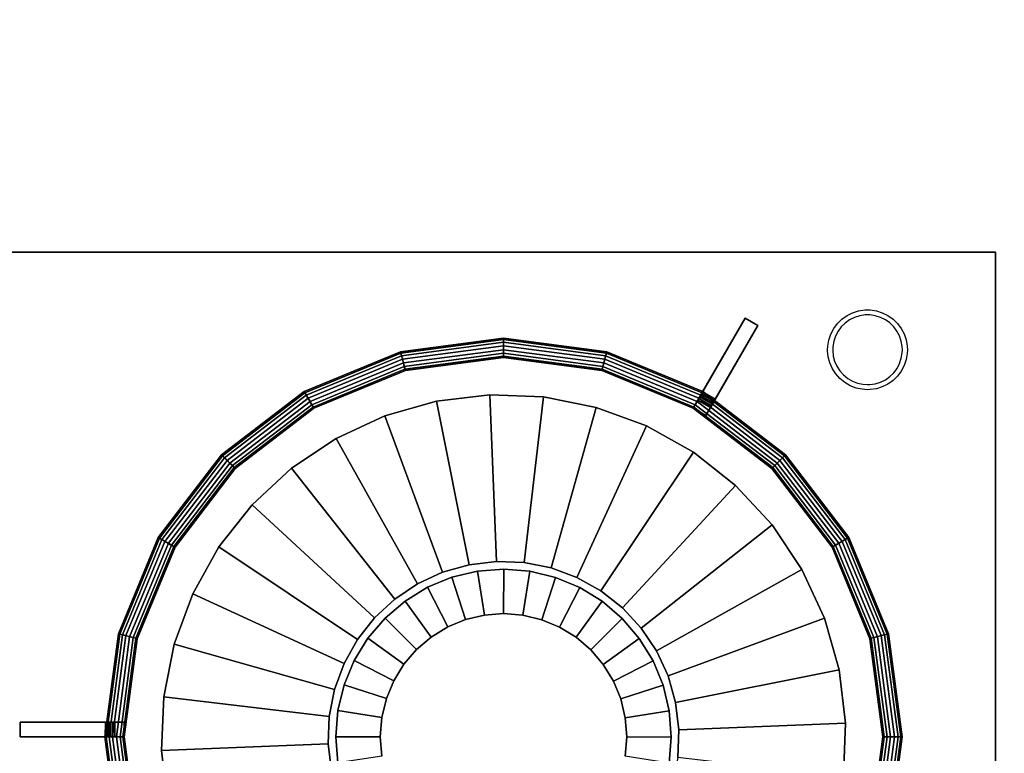
# Model space of a CAD drawing. Units: millimetres. Extents: x -11521563 to -11488935, y 24341388 to 24345552.
# Drawn here: x -11519431 to -11519070, y 24344469 to 24344739 of the extents above; entities that cross this region are included whole.
import ezdxf

# ---------------------------------------------------------------- set-up
doc = ezdxf.new("R2010")
doc.units = ezdxf.units.MM
doc.header["$MEASUREMENT"] = 0
doc.header["$PDMODE"] = 3
doc.header["$PDSIZE"] = -3
doc.layers.add('0-消火栓', color=1, linetype='Continuous')
doc.styles.add('ZB_宋体', font='txt')
doc.dimstyles.new('ZB_厨柜', dxfattribs={"dimtxt": 60, "dimasz": 30, "dimexe": 20, "dimexo": 240, "dimgap": 30, "dimtad": 1, "dimdec": 0, "dimdsep": 46, "dimtxsty": 'ZB_宋体', "dimblk": 'ARCHTICK', "dimcen": 2.5, "dimdle": 40, "dimclrd": 1, "dimclre": 1, "dimclrt": 2, "dimadec": 0, "dimazin": 0, "dimtfac": 1, "dimtdec": 0, "dimtix": 1, "dimtmove": 2, "dimatfit": 3, "dimldrblk": 'DOT', "dimfxl": 50, "dimfxlon": 1, "dimarcsym": 0})

# ---------------------------------------------------------------- blocks, each defined once
blk = doc.blocks.new('_ArchTick')
at = {"color": 0, "linetype": 'ByBlock', "const_width": 0.15}
blk.add_lwpolyline([(-0.5, -0.5), (0.5, 0.5)], dxfattribs=at)
blk = doc.blocks.new('*D21')
at = {"layer": '0-消火栓', "color": 1, "lineweight": -2, "transparency": 16777216}
for p, q in [((-11520844.5, 24345236), (-11520844.5, 24345306)), ((-11518824.5, 24345236), (-11518824.5, 24345306)), ((-11520884.5, 24345286), (-11518784.5, 24345286))]:
    blk.add_line(p, q, dxfattribs=at)
at = {"layer": 'Defpoints', "color": 0, "transparency": 16777216}
for p in [(-11518824.5, 24345286), (-11518824.5, 24344581.5), (-11520844.5, 24344517)]:
    blk.add_point(p, dxfattribs=at)
at = {"layer": '0-消火栓', "color": 1, "lineweight": -2, "transparency": 16777216, "xscale": 30, "yscale": 30, "zscale": 30, "rotation": 180}
blk.add_blockref('_ArchTick', (-11520844.5, 24345286), dxfattribs=at)
at = {"layer": '0-消火栓', "color": 1, "lineweight": -2, "transparency": 16777216, "xscale": 30, "yscale": 30, "zscale": 30}
blk.add_blockref('_ArchTick', (-11518824.5, 24345286), dxfattribs=at)
at = {"layer": '0-消火栓', "color": 2, "transparency": 16777216, "insert": (-11519834.5, 24345346), "char_height": 60, "attachment_point": 5, "style": 'ZB_宋体'}
blk.add_mtext('2020', dxfattribs=at)
blk = doc.blocks.new('A$C52BA5018')
at = {"color": 250}
for points, invisible_edges in [([(0, 400, 5), (0, 350, 100), (0, 0, 100)], 13), ([(0, 0, 100), (0, 0), (0, 395)], 12), ([(0, 395), (0, 0), (750, 0)], 12), ([(750, 395), (0, 395), (750, 0)], 2), ([(71.06, 116.52, 100), (-50, 350, 100), (62.79, 134.42, 100)], 3), ([(62.79, 134.42, 100), (-50, 350, 100), (57.42, 153.4, 100)], 3), ([(57.42, 153.4, 100), (-50, 350, 100), (55.08, 172.99, 100)], 3), ([(55.08, 172.99, 100), (-50, 350, 100), (55.84, 192.7, 100)], 3), ([(121.06, 116.52, 100), (0, 0, 100), (0, 350, 100)], 13), ([(233.22, 292.22, 100), (494.96, 159.65, 100), (250.44, 282.6, 100)], 3), ([(333.22, 292.22, 100), (445.37, 198.98, 100), (443.62, 179.33, 100)], 13), ([(333.22, 292.22, 100), (443.62, 179.33, 100), (444.96, 159.65, 100)], 13), ([(250.44, 282.6, 100), (544.37, 77.1, 100), (265.94, 270.4, 100)], 3), ([(350.44, 282.6, 100), (444.96, 159.65, 100), (449.37, 140.43, 100)], 13), ([(350.44, 282.6, 100), (449.37, 140.43, 100), (456.72, 122.13, 100)], 13), ([(350.44, 282.6, 100), (456.72, 122.13, 100), (466.85, 105.2, 100)], 13), ([(350.44, 282.6, 100), (466.85, 105.2, 100), (479.51, 90.07, 100)], 13), ([(350.44, 282.6, 100), (479.51, 90.07, 100), (494.37, 77.1, 100)], 13), ([(265.94, 270.4, 100), (544.37, 77.1, 100), (279.34, 255.93, 100)], 3), ([(279.34, 255.93, 100), (544.37, 77.1, 100), (290.31, 239.53, 100)], 3), ([(290.31, 239.53, 100), (544.37, 77.1, 100), (298.58, 221.63, 100)], 3), ([(298.58, 221.63, 100), (561.08, 66.62, 100), (303.95, 202.65, 100)], 3), ([(303.95, 202.65, 100), (245.1, 180.61, 75), (243.9, 190.65, 75)], 1), ([(303.95, 202.65, 100), (306.29, 183.06, 100), (245.1, 180.61, 75)], 12), ([(303.95, 202.65, 100), (561.08, 66.62, 100), (306.29, 183.06, 100)], 3), ([(118.63, 195.47, 75), (116.27, 175.44, 75), (116.66, 185.55, 75)], 1), ([(55.08, 172.99, 100), (55.84, 192.7, 100), (116.27, 175.44, 75)], 2), ([(116.27, 175.44, 75), (55.84, 192.7, 100), (116.66, 185.55, 75)], 1), ([(242.75, 160.58, 75), (243.9, 190.65, 75), (245.1, 180.61, 75)], 13), ([(306.29, 183.06, 100), (305.53, 163.35, 100), (245.1, 180.61, 75)], 2), ([(561.08, 66.62, 100), (305.53, 163.35, 100), (306.29, 183.06, 100)], 13), ([(242.75, 160.58, 75), (245.1, 180.61, 75), (244.71, 170.5, 75)], 1), ([(245.1, 180.61, 75), (305.53, 163.35, 100), (244.71, 170.5, 75)], 1), ([(358.28, 178.02, 115), (320.06, 178.02, 115), (320.06, 178.02, 110)], 12), ([(358.28, 178.02, 115), (320.06, 178.02, 110), (323.49, 178.02, 109.76)], 13), ([(358.28, 178.02, 115), (323.49, 178.02, 109.76), (324.22, 178.02, 109.46)], 13), ([(358.28, 178.02, 115), (324.22, 178.02, 109.46), (324.89, 178.02, 109.05)], 13), ([(358.28, 178.02, 115), (324.89, 178.02, 109.05), (325.49, 178.02, 108.54)], 13), ([(358.28, 178.02, 115), (325.49, 178.02, 108.54), (326, 178.02, 107.94)], 13), ([(358.28, 178.02, 115), (326, 178.02, 107.94), (326.41, 178.02, 107.27)], 13), ([(358.28, 178.02, 115), (326.41, 178.02, 107.27), (326.71, 178.02, 106.55)], 13), ([(358.28, 178.02, 115), (326.71, 178.02, 106.55), (326.89, 178.02, 105.78)], 13), ([(358.28, 178.02, 115), (326.89, 178.02, 105.78), (326.96, 178.02, 105)], 13), ([(326.96, 178.02, 105), (326.96, 178.02, 100), (358.28, 178.02, 100)], 12), ([(326.96, 178.02, 105), (358.28, 178.02, 100), (358.28, 178.02, 115)], 13), ([(57.42, 153.4, 100), (55.08, 172.99, 100), (116.27, 175.44, 75)], 12), ([(57.42, 153.4, 100), (116.27, 175.44, 75), (117.47, 165.4, 75)], 1), ([(116.27, 175.44, 75), (120.22, 155.66, 75), (117.47, 165.4, 75)], 1), ([(305.53, 163.35, 100), (242.75, 160.58, 75), (244.71, 170.5, 75)], 1), ([(358.28, 172.63, 115), (320.06, 172.63, 115), (320.06, 172.63, 110)], 12), ([(358.28, 172.63, 115), (320.06, 172.63, 110), (323.49, 172.63, 109.76)], 13), ([(358.28, 172.63, 115), (323.49, 172.63, 109.76), (324.22, 172.63, 109.46)], 13), ([(358.28, 172.63, 115), (324.22, 172.63, 109.46), (324.89, 172.63, 109.05)], 13), ([(358.28, 172.63, 115), (324.89, 172.63, 109.05), (325.49, 172.63, 108.54)], 13), ([(358.28, 172.63, 115), (325.49, 172.63, 108.54), (326, 172.63, 107.94)], 13), ([(358.28, 172.63, 115), (326, 172.63, 107.94), (326.41, 172.63, 107.27)], 13), ([(358.28, 172.63, 115), (326.41, 172.63, 107.27), (326.71, 172.63, 106.55)], 13), ([(358.28, 172.63, 115), (326.71, 172.63, 106.55), (326.89, 172.63, 105.78)], 13), ([(358.28, 172.63, 115), (326.89, 172.63, 105.78), (326.96, 172.63, 105)], 13), ([(326.96, 172.63, 105), (326.96, 172.63, 100), (358.28, 172.63, 100)], 12), ([(326.96, 172.63, 105), (358.28, 172.63, 100), (358.28, 172.63, 115)], 13), ([(120.22, 155.66, 75), (57.42, 153.4, 100), (117.47, 165.4, 75)], 1), ([(242.75, 160.58, 75), (305.53, 163.35, 100), (301.7, 144, 100)], 1), ([(579.23, 58.88, 100), (301.7, 144, 100), (305.53, 163.35, 100)], 13), ([(234.32, 142.25, 75), (242.75, 160.58, 75), (239.25, 151.08, 75)], 1), ([(242.75, 160.58, 75), (294.88, 125.49, 100), (239.25, 151.08, 75)], 1), ([(294.88, 125.49, 100), (242.75, 160.58, 75), (301.7, 144, 100)], 1), ([(57.42, 153.4, 100), (120.22, 155.66, 75), (62.79, 134.42, 100)], 1), ([(120.22, 155.66, 75), (71.06, 116.52, 100), (62.79, 134.42, 100)], 1), ([(71.06, 116.52, 100), (120.22, 155.66, 75), (124.46, 146.48, 75)], 1), ([(120.22, 155.66, 75), (130.09, 138.07, 75), (124.46, 146.48, 75)], 1), ([(294.88, 125.49, 100), (234.32, 142.25, 75), (239.25, 151.08, 75)], 1), ([(130.09, 138.07, 75), (71.06, 116.52, 100), (124.46, 146.48, 75)], 1), ([(220.64, 127.43, 75), (234.32, 142.25, 75), (228.06, 134.3, 75)], 1), ([(234.32, 142.25, 75), (273.06, 92.77, 100), (228.06, 134.3, 75)], 1), ([(294.88, 125.49, 100), (285.26, 108.27, 100), (234.32, 142.25, 75)], 12), ([(285.26, 108.27, 100), (273.06, 92.77, 100), (234.32, 142.25, 75)], 2), ([(579.23, 58.88, 100), (294.88, 125.49, 100), (301.7, 144, 100)], 13), ([(82.03, 100.12, 100), (71.06, 116.52, 100), (130.09, 138.07, 75)], 2), ([(95.43, 85.65, 100), (82.03, 100.12, 100), (130.09, 138.07, 75)], 12), ([(95.43, 85.65, 100), (130.09, 138.07, 75), (136.96, 130.65, 75)], 1), ([(130.09, 138.07, 75), (144.91, 124.39, 75), (136.96, 130.65, 75)], 1), ([(273.06, 92.77, 100), (220.64, 127.43, 75), (228.06, 134.3, 75)], 1), ([(144.91, 124.39, 75), (95.43, 85.65, 100), (136.96, 130.65, 75)], 1), ([(203.05, 117.56, 75), (220.64, 127.43, 75), (212.23, 121.8, 75)], 1), ([(220.64, 127.43, 75), (242.19, 68.4, 100), (212.23, 121.8, 75)], 1), ([(220.64, 127.43, 75), (273.06, 92.77, 100), (258.59, 79.37, 100)], 1), ([(242.19, 68.4, 100), (220.64, 127.43, 75), (258.59, 79.37, 100)], 1), ([(95.43, 85.65, 100), (144.91, 124.39, 75), (110.93, 73.45, 100)], 1), ([(144.91, 124.39, 75), (128.15, 63.83, 100), (110.93, 73.45, 100)], 1), ([(128.15, 63.83, 100), (144.91, 124.39, 75), (153.74, 119.46, 75)], 1), ([(144.91, 124.39, 75), (163.24, 115.96, 75), (153.74, 119.46, 75)], 1), ([(598.36, 54.08, 100), (285.26, 108.27, 100), (294.88, 125.49, 100)], 13), ([(163.24, 115.96, 75), (128.15, 63.83, 100), (153.74, 119.46, 75)], 1), ([(242.19, 68.4, 100), (203.05, 117.56, 75), (212.23, 121.8, 75)], 1), ([(82.03, 100.12, 100), (-50, 0, 100), (71.06, 116.52, 100)], 3), ([(146.66, 57.01, 100), (128.15, 63.83, 100), (163.24, 115.96, 75)], 2), ([(166.01, 53.18, 100), (146.66, 57.01, 100), (163.24, 115.96, 75)], 12), ([(163.24, 115.96, 75), (183.27, 113.61, 75), (173.16, 114, 75)], 1), ([(166.01, 53.18, 100), (163.24, 115.96, 75), (173.16, 114, 75)], 1), ([(183.27, 113.61, 75), (203.05, 117.56, 75), (193.31, 114.81, 75)], 1), ([(203.05, 117.56, 75), (205.31, 54.76, 100), (193.31, 114.81, 75)], 1), ([(242.19, 68.4, 100), (224.29, 60.13, 100), (203.05, 117.56, 75)], 12), ([(224.29, 60.13, 100), (205.31, 54.76, 100), (203.05, 117.56, 75)], 2), ([(183.27, 113.61, 75), (166.01, 53.18, 100), (173.16, 114, 75)], 1), ([(166.01, 53.18, 100), (183.27, 113.61, 75), (185.72, 52.42, 100)], 1), ([(205.31, 54.76, 100), (183.27, 113.61, 75), (193.31, 114.81, 75)], 1), ([(183.27, 113.61, 75), (205.31, 54.76, 100), (185.72, 52.42, 100)], 1), ([(598.36, 54.08, 100), (273.06, 92.77, 100), (285.26, 108.27, 100)], 13), ([(95.43, 85.65, 100), (-50, 0, 100), (82.03, 100.12, 100)], 3), ([(598.36, 54.08, 100), (258.59, 79.37, 100), (273.06, 92.77, 100)], 13), ([(110.93, 73.45, 100), (-50, 0, 100), (95.43, 85.65, 100)], 3), ([(618.01, 52.33, 100), (242.19, 68.4, 100), (258.59, 79.37, 100)], 13), ([(128.15, 63.83, 100), (-50, 0, 100), (110.93, 73.45, 100)], 3), ([(618.01, 52.33, 100), (224.29, 60.13, 100), (242.19, 68.4, 100)], 13), ([(146.66, 57.01, 100), (-50, 0, 100), (128.15, 63.83, 100)], 3), ([(87.22, 26.93, 115), (106.33, 60.03, 115), (106.33, 60.03, 110)], 12), ([(87.22, 26.93, 115), (106.33, 60.03, 110), (104.61, 57.05, 109.76)], 13), ([(618.01, 52.33, 100), (205.31, 54.76, 100), (224.29, 60.13, 100)], 13), ([(166.01, 53.18, 100), (-50, 0, 100), (146.66, 57.01, 100)], 3), ([(87.22, 26.93, 115), (104.61, 57.05, 109.76), (104.24, 56.42, 109.46)], 13), ([(87.22, 26.93, 115), (104.24, 56.42, 109.46), (103.91, 55.84, 109.05)], 13), ([(87.22, 26.93, 115), (103.91, 55.84, 109.05), (103.61, 55.32, 108.54)], 13), ([(87.22, 26.93, 115), (103.61, 55.32, 108.54), (103.35, 54.88, 107.94)], 13), ([(87.22, 26.93, 115), (103.35, 54.88, 107.94), (103.15, 54.52, 107.27)], 13), ([(87.22, 26.93, 115), (103.15, 54.52, 107.27), (103, 54.26, 106.55)], 13), ([(87.22, 26.93, 115), (103, 54.26, 106.55), (102.91, 54.1, 105.78)], 13), ([(91.89, 24.23, 115), (111, 57.33, 115), (111, 57.33, 110)], 12), ([(91.89, 24.23, 115), (111, 57.33, 110), (109.29, 54.35, 109.76)], 13), ([(91.89, 24.23, 115), (109.29, 54.35, 109.76), (108.92, 53.72, 109.46)], 13), ([(618.01, 52.33, 100), (185.72, 52.42, 100), (205.31, 54.76, 100)], 13), ([(185.72, 52.42, 100), (-50, 0, 100), (166.01, 53.18, 100)], 3), ([(537.68, 53.67, 100), (750, 0, 100), (0, 0, 100)], 13), ([(587.68, 53.67, 100), (50, 0, 100), (568.01, 52.33, 100)], 3), ([(87.22, 26.93, 115), (102.91, 54.1, 105.78), (102.88, 54.05, 105)], 13), ([(102.88, 54.05, 105), (102.88, 54.05, 100), (87.22, 26.93, 100)], 12), ([(102.88, 54.05, 105), (87.22, 26.93, 100), (87.22, 26.93, 115)], 13), ([(91.89, 24.23, 115), (108.92, 53.72, 109.46), (108.58, 53.14, 109.05)], 13), ([(91.89, 24.23, 115), (108.58, 53.14, 109.05), (108.28, 52.62, 108.54)], 13), ([(91.89, 24.23, 115), (108.28, 52.62, 108.54), (108.03, 52.18, 107.94)], 13), ([(91.89, 24.23, 115), (108.03, 52.18, 107.94), (107.82, 51.82, 107.27)], 13), ([(91.89, 24.23, 115), (107.82, 51.82, 107.27), (107.67, 51.56, 106.55)], 13), ([(91.89, 24.23, 115), (107.67, 51.56, 106.55), (107.58, 51.4, 105.78)], 13), ([(91.89, 24.23, 115), (107.58, 51.4, 105.78), (107.55, 51.35, 105)], 13), ([(107.55, 51.35, 105), (107.55, 51.35, 100), (91.89, 24.23, 100)], 12), ([(107.55, 51.35, 105), (91.89, 24.23, 100), (91.89, 24.23, 115)], 13), ([(39.46, 48.44), (35.94, 45.5), (37.59, 47.11)], 1), ([(43.73, 50.14), (39.46, 48.44), (41.53, 49.46)], 1), ([(44.13, 48.33, -15), (42.22, 47.73, -15), (40.41, 46.84, -15)], 12), ([(46.96, 50.5), (43.73, 50.14), (46, 50.47)], 1), ([(46.96, 48.64, -15), (46.12, 48.62, -15), (44.13, 48.33, -15)], 12), ([(51.16, 49.89), (46.96, 50.5), (48.91, 50.37)], 1), ([(50.63, 48.11, -15), (48.66, 48.53, -15), (46.96, 48.64, -15)], 12), ([(54.24, 46.37, -15), (52.5, 47.38, -15), (50.63, 48.11, -15)], 12), ([(55.29, 47.9), (51.16, 49.89), (53.31, 49.06)], 1), ([(58.61, 44.74), (55.29, 47.9), (57.08, 46.45)], 1), ([(35.94, 45.5), (33.49, 41.63), (34.56, 43.66)], 1), ([(37.33, 44.28, -15), (36.13, 42.67, -15), (35.2, 40.89, -15)], 12), ([(40.41, 46.84, -15), (38.77, 45.68, -15), (37.33, 44.28, -15)], 12), ([(57.14, 43.61, -15), (55.8, 45.11, -15), (54.24, 46.37, -15)], 12), ([(59.04, 40.08, -15), (58.23, 41.92, -15), (57.14, 43.61, -15)], 12), ([(60.79, 40.7), (58.61, 44.74), (59.86, 42.8)], 1), ([(33.49, 41.63), (32.36, 37.18), (32.75, 39.45)], 1), ([(35.2, 40.89, -15), (34.55, 38.99, -15), (34.21, 37.01, -15)], 12), ([(59.76, 36.14, -15), (59.56, 38.14, -15), (59.04, 40.08, -15)], 12), ([(61.62, 36.19), (60.79, 40.7), (61.38, 38.48)], 1), ([(32.36, 37.18), (32.36, 34.49), (32.3, 35.84)], 1), ([(34.21, 37.01, -15), (34.16, 35.84, -15), (34.21, 34.66, -15)], 12), ([(61.56, 34.54), (61.62, 36.19), (61.62, 35.84)], 1), ([(32.36, 34.49), (33.49, 30.05), (32.75, 32.23)], 1), ([(34.21, 34.66, -15), (34.55, 32.68, -15), (35.2, 30.78, -15)], 12), ([(58.74, 30.82, -15), (59.38, 32.73, -15), (59.72, 34.71, -15)], 12), ([(59.72, 34.71, -15), (59.77, 35.84, -15), (59.76, 36.14, -15)], 12), ([(60.45, 30.09), (61.56, 34.54), (61.18, 32.27)], 1), ([(33.49, 30.05), (35.94, 26.17), (34.57, 28.01)], 1), ([(35.2, 30.78, -15), (36.14, 29, -15), (37.34, 27.39, -15)], 12), ([(56.61, 27.43, -15), (57.81, 29.04, -15), (58.74, 30.82, -15)], 12), ([(58.01, 26.21), (60.45, 30.09), (59.38, 28.05)], 1), ([(35.94, 26.17), (39.47, 23.24), (37.59, 24.56)], 1), ([(37.34, 27.39, -15), (38.78, 25.99, -15), (40.42, 24.83, -15)], 12), ([(53.54, 24.86, -15), (55.18, 26.02, -15), (56.61, 27.43, -15)], 12), ([(54.5, 23.26), (58.01, 26.21), (56.37, 24.6)], 1), ([(39.47, 23.24), (43.73, 21.54), (41.53, 22.22)], 1), ([(40.42, 24.83, -15), (42.22, 23.94, -15), (44.14, 23.35, -15)], 12), ([(44.14, 23.35, -15), (46.13, 23.06, -15), (46.96, 23.04, -15)], 12), ([(46.96, 23.04, -15), (47.84, 23.07, -15), (49.83, 23.36, -15)], 12), ([(49.83, 23.36, -15), (51.74, 23.96, -15), (53.54, 24.86, -15)], 12), ([(50.24, 21.55), (54.5, 23.26), (52.44, 22.24)], 1), ([(43.73, 21.54), (46.96, 21.18), (46.01, 21.21)], 1), ([(46.96, 21.18), (50.24, 21.55), (47.96, 21.21)], 1)]:
    blk.add_3dface(points, dxfattribs=dict(at, invisible_edges=invisible_edges))
for points in [[(39.25, 215.92, 105), (39.22, 215.93, 106.41), (34.23, 178.02, 106.41), (34.26, 178.02, 105)], [(39.22, 215.93, 106.41), (39.73, 215.79, 107.72), (34.76, 178.02, 107.72), (34.23, 178.02, 106.41)], [(46.06, 214.1, 100), (39.25, 215.92, 100), (34.26, 178.02, 100), (41.32, 178.02, 100)], [(39.25, 215.92, 100), (39.25, 215.92, 105), (34.26, 178.02, 105), (34.26, 178.02, 100)], [(39.73, 215.79, 107.72), (40.7, 215.53, 108.73), (35.76, 178.02, 108.73), (34.76, 178.02, 107.72)], [(40.7, 215.53, 108.73), (41.97, 215.19, 109.28), (37.07, 178.02, 109.28), (35.76, 178.02, 108.73)], [(41.97, 215.19, 109.28), (43.34, 214.83, 109.28), (38.5, 178.02, 109.28), (37.07, 178.02, 109.28)], [(43.34, 214.83, 109.28), (44.61, 214.49, 108.73), (39.81, 178.02, 108.73), (38.5, 178.02, 109.28)], [(44.61, 214.49, 108.73), (45.58, 214.23, 107.72), (40.81, 178.02, 107.72), (39.81, 178.02, 108.73)], [(45.58, 214.23, 107.72), (46.09, 214.09, 106.41), (41.34, 178.02, 106.41), (40.81, 178.02, 107.72)], [(46.09, 214.09, 106.41), (46.06, 214.1, 105), (41.32, 178.02, 105), (41.34, 178.02, 106.41)], [(46.06, 214.1, 105), (46.06, 214.1, 100), (41.32, 178.02, 100), (41.32, 178.02, 105)], [(320.56, 178.02, 107.72), (320.03, 178.02, 106.41), (315.28, 214.09, 106.41), (315.79, 214.23, 107.72)], [(320.03, 178.02, 106.41), (320.06, 178.02, 105), (315.31, 214.1, 105), (315.28, 214.09, 106.41)], [(320.06, 178.02, 100), (327.12, 178.02, 100), (322.13, 215.92, 100), (315.31, 214.1, 100)], [(320.06, 178.02, 105), (320.06, 178.02, 100), (315.31, 214.1, 100), (315.31, 214.1, 105)], [(321.56, 178.02, 108.73), (320.56, 178.02, 107.72), (315.79, 214.23, 107.72), (316.76, 214.49, 108.73)], [(322.87, 178.02, 109.28), (321.56, 178.02, 108.73), (316.76, 214.49, 108.73), (318.03, 214.83, 109.28)], [(324.3, 178.02, 109.28), (322.87, 178.02, 109.28), (318.03, 214.83, 109.28), (319.4, 215.19, 109.28)], [(325.61, 178.02, 108.73), (324.3, 178.02, 109.28), (319.4, 215.19, 109.28), (320.67, 215.53, 108.73)], [(326.61, 178.02, 107.72), (325.61, 178.02, 108.73), (320.67, 215.53, 108.73), (321.64, 215.79, 107.72)], [(327.14, 178.02, 106.41), (326.61, 178.02, 107.72), (321.64, 215.79, 107.72), (322.15, 215.93, 106.41)], [(327.12, 178.02, 105), (327.14, 178.02, 106.41), (322.15, 215.93, 106.41), (322.13, 215.92, 105)], [(327.12, 178.02, 100), (327.12, 178.02, 105), (322.13, 215.92, 105), (322.13, 215.92, 100)], [(34.26, 178.02, 105), (34.23, 178.02, 106.41), (39.22, 140.12, 106.41), (39.25, 140.13, 105)], [(34.23, 178.02, 106.41), (34.76, 178.02, 107.72), (39.73, 140.26, 107.72), (39.22, 140.12, 106.41)], [(41.32, 178.02, 100), (34.26, 178.02, 100), (39.25, 140.13, 100), (46.06, 141.95, 100)], [(34.26, 178.02, 100), (34.26, 178.02, 105), (39.25, 140.13, 105), (39.25, 140.13, 100)], [(34.76, 178.02, 107.72), (35.76, 178.02, 108.73), (40.7, 140.51, 108.73), (39.73, 140.26, 107.72)], [(35.76, 178.02, 108.73), (37.07, 178.02, 109.28), (41.97, 140.85, 109.28), (40.7, 140.51, 108.73)], [(37.07, 178.02, 109.28), (38.5, 178.02, 109.28), (43.34, 141.22, 109.28), (41.97, 140.85, 109.28)], [(38.5, 178.02, 109.28), (39.81, 178.02, 108.73), (44.61, 141.56, 108.73), (43.34, 141.22, 109.28)], [(39.81, 178.02, 108.73), (40.81, 178.02, 107.72), (45.58, 141.82, 107.72), (44.61, 141.56, 108.73)], [(40.81, 178.02, 107.72), (41.34, 178.02, 106.41), (46.09, 141.96, 106.41), (45.58, 141.82, 107.72)], [(41.34, 178.02, 106.41), (41.32, 178.02, 105), (46.06, 141.95, 105), (46.09, 141.96, 106.41)], [(41.32, 178.02, 105), (41.32, 178.02, 100), (46.06, 141.95, 100), (46.06, 141.95, 105)], [(315.79, 141.82, 107.72), (315.28, 141.96, 106.41), (320.03, 178.02, 106.41), (320.56, 178.02, 107.72)], [(315.28, 141.96, 106.41), (315.31, 141.95, 105), (320.06, 178.02, 105), (320.03, 178.02, 106.41)], [(315.31, 141.95, 100), (322.13, 140.13, 100), (327.12, 178.02, 100), (320.06, 178.02, 100)], [(315.31, 141.95, 105), (315.31, 141.95, 100), (320.06, 178.02, 100), (320.06, 178.02, 105)], [(316.76, 141.56, 108.73), (315.79, 141.82, 107.72), (320.56, 178.02, 107.72), (321.56, 178.02, 108.73)], [(318.03, 141.22, 109.28), (316.76, 141.56, 108.73), (321.56, 178.02, 108.73), (322.87, 178.02, 109.28)], [(319.4, 140.85, 109.28), (318.03, 141.22, 109.28), (322.87, 178.02, 109.28), (324.3, 178.02, 109.28)], [(320.67, 140.51, 108.73), (319.4, 140.85, 109.28), (324.3, 178.02, 109.28), (325.61, 178.02, 108.73)], [(320.06, 172.63, 115), (320.06, 178.02, 115), (320.06, 178.02, 110), (320.06, 172.63, 110)], [(320.06, 178.02, 115), (320.06, 178.02, 110), (320.06, 172.63, 110), (320.06, 172.63, 115)], [(320.06, 172.63, 110), (320.06, 178.02, 110), (323.49, 178.02, 109.76), (323.49, 172.63, 109.76)], [(358.28, 172.63, 115), (358.28, 178.02, 115), (320.06, 178.02, 115), (320.06, 172.63, 115)], [(320.06, 178.02, 115), (320.06, 172.63, 115), (358.28, 172.63, 115), (358.28, 178.02, 115)], [(321.64, 140.26, 107.72), (320.67, 140.51, 108.73), (325.61, 178.02, 108.73), (326.61, 178.02, 107.72)], [(322.15, 140.12, 106.41), (321.64, 140.26, 107.72), (326.61, 178.02, 107.72), (327.14, 178.02, 106.41)], [(322.13, 140.13, 100), (322.13, 140.13, 105), (327.12, 178.02, 105), (327.12, 178.02, 100)], [(322.13, 140.13, 105), (322.15, 140.12, 106.41), (327.14, 178.02, 106.41), (327.12, 178.02, 105)], [(323.49, 172.63, 109.76), (323.49, 178.02, 109.76), (324.22, 178.02, 109.46), (324.22, 172.63, 109.46)], [(324.22, 172.63, 109.46), (324.22, 178.02, 109.46), (324.89, 178.02, 109.05), (324.89, 172.63, 109.05)], [(324.89, 172.63, 109.05), (324.89, 178.02, 109.05), (325.49, 178.02, 108.54), (325.49, 172.63, 108.54)], [(325.49, 172.63, 108.54), (325.49, 178.02, 108.54), (326, 178.02, 107.94), (326, 172.63, 107.94)], [(326, 172.63, 107.94), (326, 178.02, 107.94), (326.41, 178.02, 107.27), (326.41, 172.63, 107.27)], [(326.41, 172.63, 107.27), (326.41, 178.02, 107.27), (326.71, 178.02, 106.55), (326.71, 172.63, 106.55)], [(326.71, 172.63, 106.55), (326.71, 178.02, 106.55), (326.89, 178.02, 105.78), (326.89, 172.63, 105.78)], [(326.89, 172.63, 105.78), (326.89, 178.02, 105.78), (326.96, 178.02, 105), (326.96, 172.63, 105)], [(326.96, 172.63, 105), (326.96, 178.02, 105), (326.96, 178.02, 100), (326.96, 172.63, 100)], [(326.96, 172.63, 100), (326.96, 178.02, 100), (358.28, 178.02, 100), (358.28, 172.63, 100)], [(358.28, 172.63, 100), (358.28, 178.02, 100), (327.06, 178.02, 100), (326.96, 172.63, 100)], [(358.28, 172.63, 100), (358.28, 178.02, 100), (358.28, 178.02, 115), (358.28, 172.63, 115)], [(358.28, 172.63, 100), (358.28, 172.63, 115), (358.28, 178.02, 115), (358.28, 178.02, 100)], [(46.06, 141.95, 100), (39.25, 140.13, 100), (53.87, 104.81, 100), (59.99, 108.34, 100)], [(41.97, 140.85, 109.28), (43.34, 141.22, 109.28), (57.55, 106.93, 109.28), (56.31, 106.22, 109.28)], [(43.34, 141.22, 109.28), (44.61, 141.56, 108.73), (58.69, 107.59, 108.73), (57.55, 106.93, 109.28)], [(44.61, 141.56, 108.73), (45.58, 141.82, 107.72), (59.55, 108.09, 107.72), (58.69, 107.59, 108.73)], [(45.58, 141.82, 107.72), (46.09, 141.96, 106.41), (60.01, 108.35, 106.41), (59.55, 108.09, 107.72)], [(46.09, 141.96, 106.41), (46.06, 141.95, 105), (59.99, 108.34, 105), (60.01, 108.35, 106.41)], [(46.06, 141.95, 105), (46.06, 141.95, 100), (59.99, 108.34, 100), (59.99, 108.34, 105)], [(301.82, 108.09, 107.72), (301.36, 108.35, 106.41), (315.28, 141.96, 106.41), (315.79, 141.82, 107.72)], [(301.36, 108.35, 106.41), (301.38, 108.34, 105), (315.31, 141.95, 105), (315.28, 141.96, 106.41)], [(301.38, 108.34, 100), (307.5, 104.81, 100), (322.13, 140.13, 100), (315.31, 141.95, 100)], [(301.38, 108.34, 105), (301.38, 108.34, 100), (315.31, 141.95, 100), (315.31, 141.95, 105)], [(302.69, 107.59, 108.73), (301.82, 108.09, 107.72), (315.79, 141.82, 107.72), (316.76, 141.56, 108.73)], [(303.82, 106.93, 109.28), (302.69, 107.59, 108.73), (316.76, 141.56, 108.73), (318.03, 141.22, 109.28)], [(305.06, 106.22, 109.28), (303.82, 106.93, 109.28), (318.03, 141.22, 109.28), (319.4, 140.85, 109.28)], [(39.22, 140.12, 106.41), (39.73, 140.26, 107.72), (54.31, 105.06, 107.72), (53.85, 104.8, 106.41)], [(39.25, 140.13, 105), (39.22, 140.12, 106.41), (53.85, 104.8, 106.41), (53.87, 104.81, 105)], [(39.25, 140.13, 100), (39.25, 140.13, 105), (53.87, 104.81, 105), (53.87, 104.81, 100)], [(39.73, 140.26, 107.72), (40.7, 140.51, 108.73), (55.18, 105.56, 108.73), (54.31, 105.06, 107.72)], [(40.7, 140.51, 108.73), (41.97, 140.85, 109.28), (56.31, 106.22, 109.28), (55.18, 105.56, 108.73)], [(306.2, 105.56, 108.73), (305.06, 106.22, 109.28), (319.4, 140.85, 109.28), (320.67, 140.51, 108.73)], [(307.06, 105.06, 107.72), (306.2, 105.56, 108.73), (320.67, 140.51, 108.73), (321.64, 140.26, 107.72)], [(307.52, 104.8, 106.41), (307.06, 105.06, 107.72), (321.64, 140.26, 107.72), (322.15, 140.12, 106.41)], [(307.5, 104.81, 100), (307.5, 104.81, 105), (322.13, 140.13, 105), (322.13, 140.13, 100)], [(307.5, 104.81, 105), (307.52, 104.8, 106.41), (322.15, 140.12, 106.41), (322.13, 140.13, 105)], [(53.85, 104.8, 106.41), (54.31, 105.06, 107.72), (77.5, 74.84, 107.72), (77.13, 74.47, 106.41)], [(59.99, 108.34, 100), (53.87, 104.81, 100), (77.14, 74.48, 100), (82.14, 79.47, 100)], [(54.31, 105.06, 107.72), (55.18, 105.56, 108.73), (78.21, 75.55, 108.73), (77.5, 74.84, 107.72)], [(55.18, 105.56, 108.73), (56.31, 106.22, 109.28), (79.14, 76.47, 109.28), (78.21, 75.55, 108.73)], [(56.31, 106.22, 109.28), (57.55, 106.93, 109.28), (80.14, 77.48, 109.28), (79.14, 76.47, 109.28)], [(57.55, 106.93, 109.28), (58.69, 107.59, 108.73), (81.07, 78.41, 108.73), (80.14, 77.48, 109.28)], [(58.69, 107.59, 108.73), (59.55, 108.09, 107.72), (81.78, 79.12, 107.72), (81.07, 78.41, 108.73)], [(59.55, 108.09, 107.72), (60.01, 108.35, 106.41), (82.15, 79.49, 106.41), (81.78, 79.12, 107.72)], [(60.01, 108.35, 106.41), (59.99, 108.34, 105), (82.14, 79.47, 105), (82.15, 79.49, 106.41)], [(59.99, 108.34, 105), (59.99, 108.34, 100), (82.14, 79.47, 100), (82.14, 79.47, 105)], [(279.59, 79.12, 107.72), (279.22, 79.49, 106.41), (301.36, 108.35, 106.41), (301.82, 108.09, 107.72)], [(279.22, 79.49, 106.41), (279.24, 79.47, 105), (301.38, 108.34, 105), (301.36, 108.35, 106.41)], [(279.24, 79.47, 100), (284.23, 74.48, 100), (307.5, 104.81, 100), (301.38, 108.34, 100)], [(279.24, 79.47, 105), (279.24, 79.47, 100), (301.38, 108.34, 100), (301.38, 108.34, 105)], [(280.3, 78.41, 108.73), (279.59, 79.12, 107.72), (301.82, 108.09, 107.72), (302.69, 107.59, 108.73)], [(281.23, 77.48, 109.28), (280.3, 78.41, 108.73), (302.69, 107.59, 108.73), (303.82, 106.93, 109.28)], [(282.24, 76.47, 109.28), (281.23, 77.48, 109.28), (303.82, 106.93, 109.28), (305.06, 106.22, 109.28)], [(283.16, 75.55, 108.73), (282.24, 76.47, 109.28), (305.06, 106.22, 109.28), (306.2, 105.56, 108.73)], [(283.87, 74.84, 107.72), (283.16, 75.55, 108.73), (306.2, 105.56, 108.73), (307.06, 105.06, 107.72)], [(284.24, 74.47, 106.41), (283.87, 74.84, 107.72), (307.06, 105.06, 107.72), (307.52, 104.8, 106.41)], [(53.87, 104.81, 105), (53.85, 104.8, 106.41), (77.13, 74.47, 106.41), (77.14, 74.48, 105)], [(53.87, 104.81, 100), (53.87, 104.81, 105), (77.14, 74.48, 105), (77.14, 74.48, 100)], [(284.23, 74.48, 100), (284.23, 74.48, 105), (307.5, 104.81, 105), (307.5, 104.81, 100)], [(284.23, 74.48, 105), (284.24, 74.47, 106.41), (307.52, 104.8, 106.41), (307.5, 104.81, 105)], [(82.14, 79.47, 100), (77.14, 74.48, 100), (107.47, 51.21, 100), (111, 57.33, 100)], [(78.21, 75.55, 108.73), (79.14, 76.47, 109.28), (108.88, 53.65, 109.28), (108.22, 52.51, 108.73)], [(79.14, 76.47, 109.28), (80.14, 77.48, 109.28), (109.59, 54.89, 109.28), (108.88, 53.65, 109.28)], [(80.14, 77.48, 109.28), (81.07, 78.41, 108.73), (110.25, 56.02, 108.73), (109.59, 54.89, 109.28)], [(81.07, 78.41, 108.73), (81.78, 79.12, 107.72), (110.75, 56.89, 107.72), (110.25, 56.02, 108.73)], [(81.78, 79.12, 107.72), (82.15, 79.49, 106.41), (111.01, 57.35, 106.41), (110.75, 56.89, 107.72)], [(82.15, 79.49, 106.41), (82.14, 79.47, 105), (111, 57.33, 105), (111.01, 57.35, 106.41)], [(82.14, 79.47, 105), (82.14, 79.47, 100), (111, 57.33, 100), (111, 57.33, 105)], [(250.62, 56.89, 107.72), (250.36, 57.35, 106.41), (279.22, 79.49, 106.41), (279.59, 79.12, 107.72)], [(250.36, 57.35, 106.41), (250.37, 57.33, 105), (279.24, 79.47, 105), (279.22, 79.49, 106.41)], [(250.37, 57.33, 100), (253.9, 51.21, 100), (284.23, 74.48, 100), (279.24, 79.47, 100)], [(250.37, 57.33, 105), (250.37, 57.33, 100), (279.24, 79.47, 100), (279.24, 79.47, 105)], [(251.12, 56.02, 108.73), (250.62, 56.89, 107.72), (279.59, 79.12, 107.72), (280.3, 78.41, 108.73)], [(251.78, 54.89, 109.28), (251.12, 56.02, 108.73), (280.3, 78.41, 108.73), (281.23, 77.48, 109.28)], [(252.49, 53.65, 109.28), (251.78, 54.89, 109.28), (281.23, 77.48, 109.28), (282.24, 76.47, 109.28)], [(253.15, 52.51, 108.73), (252.49, 53.65, 109.28), (282.24, 76.47, 109.28), (283.16, 75.55, 108.73)], [(77.13, 74.47, 106.41), (77.5, 74.84, 107.72), (107.72, 51.65, 107.72), (107.46, 51.19, 106.41)], [(77.14, 74.48, 105), (77.13, 74.47, 106.41), (107.46, 51.19, 106.41), (107.47, 51.21, 105)], [(77.14, 74.48, 100), (77.14, 74.48, 105), (107.47, 51.21, 105), (107.47, 51.21, 100)], [(77.5, 74.84, 107.72), (78.21, 75.55, 108.73), (108.22, 52.51, 108.73), (107.72, 51.65, 107.72)], [(253.65, 51.65, 107.72), (253.15, 52.51, 108.73), (283.16, 75.55, 108.73), (283.87, 74.84, 107.72)], [(253.91, 51.19, 106.41), (253.65, 51.65, 107.72), (283.87, 74.84, 107.72), (284.24, 74.47, 106.41)], [(253.9, 51.21, 100), (253.9, 51.21, 105), (284.23, 74.48, 105), (284.23, 74.48, 100)], [(253.9, 51.21, 105), (253.91, 51.19, 106.41), (284.24, 74.47, 106.41), (284.23, 74.48, 105)], [(87.22, 26.93, 115), (91.89, 24.23, 115), (111, 57.33, 115), (106.33, 60.03, 115)], [(111, 57.33, 115), (106.33, 60.03, 115), (87.22, 26.93, 115), (91.89, 24.23, 115)], [(106.33, 60.03, 110), (111, 57.33, 110), (109.29, 54.35, 109.76), (104.61, 57.05, 109.76)], [(106.33, 60.03, 115), (111, 57.33, 115), (111, 57.33, 110), (106.33, 60.03, 110)], [(111, 57.33, 115), (111, 57.33, 110), (106.33, 60.03, 110), (106.33, 60.03, 115)], [(103, 54.26, 106.55), (107.67, 51.56, 106.55), (107.58, 51.4, 105.78), (102.91, 54.1, 105.78)], [(103.15, 54.52, 107.27), (107.82, 51.82, 107.27), (107.67, 51.56, 106.55), (103, 54.26, 106.55)], [(103.35, 54.88, 107.94), (108.03, 52.18, 107.94), (107.82, 51.82, 107.27), (103.15, 54.52, 107.27)], [(103.61, 55.32, 108.54), (108.28, 52.62, 108.54), (108.03, 52.18, 107.94), (103.35, 54.88, 107.94)], [(103.91, 55.84, 109.05), (108.58, 53.14, 109.05), (108.28, 52.62, 108.54), (103.61, 55.32, 108.54)], [(104.24, 56.42, 109.46), (108.92, 53.72, 109.46), (108.58, 53.14, 109.05), (103.91, 55.84, 109.05)], [(104.61, 57.05, 109.76), (109.29, 54.35, 109.76), (108.92, 53.72, 109.46), (104.24, 56.42, 109.46)], [(111, 57.33, 100), (107.47, 51.21, 100), (142.79, 36.58, 100), (144.61, 43.4, 100)], [(108.88, 53.65, 109.28), (109.59, 54.89, 109.28), (143.89, 40.68, 109.28), (143.52, 39.31, 109.28)], [(109.59, 54.89, 109.28), (110.25, 56.02, 108.73), (144.23, 41.95, 108.73), (143.89, 40.68, 109.28)], [(110.25, 56.02, 108.73), (110.75, 56.89, 107.72), (144.48, 42.92, 107.72), (144.23, 41.95, 108.73)], [(110.75, 56.89, 107.72), (111.01, 57.35, 106.41), (144.62, 43.43, 106.41), (144.48, 42.92, 107.72)], [(111.01, 57.35, 106.41), (111, 57.33, 105), (144.61, 43.4, 105), (144.62, 43.43, 106.41)], [(111, 57.33, 105), (111, 57.33, 100), (144.61, 43.4, 100), (144.61, 43.4, 105)], [(216.89, 42.92, 107.72), (216.75, 43.43, 106.41), (250.36, 57.35, 106.41), (250.62, 56.89, 107.72)], [(216.75, 43.43, 106.41), (216.76, 43.4, 105), (250.37, 57.33, 105), (250.36, 57.35, 106.41)], [(216.76, 43.4, 100), (218.58, 36.58, 100), (253.9, 51.21, 100), (250.37, 57.33, 100)], [(216.76, 43.4, 105), (216.76, 43.4, 100), (250.37, 57.33, 100), (250.37, 57.33, 105)], [(217.15, 41.95, 108.73), (216.89, 42.92, 107.72), (250.62, 56.89, 107.72), (251.12, 56.02, 108.73)], [(217.49, 40.68, 109.28), (217.15, 41.95, 108.73), (251.12, 56.02, 108.73), (251.78, 54.89, 109.28)], [(217.86, 39.31, 109.28), (217.49, 40.68, 109.28), (251.78, 54.89, 109.28), (252.49, 53.65, 109.28)], [(102.88, 54.05, 100), (107.55, 51.35, 100), (91.89, 24.23, 100), (87.22, 26.93, 100)], [(87.22, 26.93, 100), (91.89, 24.23, 100), (107.5, 51.26, 100), (102.88, 54.05, 100)], [(102.91, 54.1, 105.78), (107.58, 51.4, 105.78), (107.55, 51.35, 105), (102.88, 54.05, 105)], [(102.88, 54.05, 105), (107.55, 51.35, 105), (107.55, 51.35, 100), (102.88, 54.05, 100)], [(107.46, 51.19, 106.41), (107.72, 51.65, 107.72), (142.92, 37.07, 107.72), (142.78, 36.56, 106.41)], [(107.47, 51.21, 105), (107.46, 51.19, 106.41), (142.78, 36.56, 106.41), (142.79, 36.58, 105)], [(107.47, 51.21, 100), (107.47, 51.21, 105), (142.79, 36.58, 105), (142.79, 36.58, 100)], [(107.72, 51.65, 107.72), (108.22, 52.51, 108.73), (143.18, 38.04, 108.73), (142.92, 37.07, 107.72)], [(108.22, 52.51, 108.73), (108.88, 53.65, 109.28), (143.52, 39.31, 109.28), (143.18, 38.04, 108.73)], [(218.2, 38.04, 108.73), (217.86, 39.31, 109.28), (252.49, 53.65, 109.28), (253.15, 52.51, 108.73)], [(218.45, 37.07, 107.72), (218.2, 38.04, 108.73), (253.15, 52.51, 108.73), (253.65, 51.65, 107.72)], [(218.59, 36.56, 106.41), (218.45, 37.07, 107.72), (253.65, 51.65, 107.72), (253.91, 51.19, 106.41)], [(218.58, 36.58, 100), (218.58, 36.58, 105), (253.9, 51.21, 105), (253.9, 51.21, 100)], [(218.58, 36.58, 105), (218.59, 36.56, 106.41), (253.91, 51.19, 106.41), (253.9, 51.21, 105)], [(144.48, 42.92, 107.72), (144.62, 43.43, 106.41), (180.69, 38.68, 106.41), (180.69, 38.15, 107.72)], [(144.62, 43.43, 106.41), (144.61, 43.4, 105), (180.69, 38.65, 105), (180.69, 38.68, 106.41)], [(180.69, 38.15, 107.72), (180.69, 38.68, 106.41), (216.75, 43.43, 106.41), (216.89, 42.92, 107.72)], [(180.69, 38.68, 106.41), (180.69, 38.65, 105), (216.76, 43.4, 105), (216.75, 43.43, 106.41)], [(144.61, 43.4, 100), (142.79, 36.58, 100), (180.69, 31.59, 100), (180.69, 38.65, 100)], [(143.52, 39.31, 109.28), (143.89, 40.68, 109.28), (180.69, 35.84, 109.28), (180.69, 34.41, 109.28)], [(143.89, 40.68, 109.28), (144.23, 41.95, 108.73), (180.69, 37.15, 108.73), (180.69, 35.84, 109.28)], [(144.23, 41.95, 108.73), (144.48, 42.92, 107.72), (180.69, 38.15, 107.72), (180.69, 37.15, 108.73)], [(144.61, 43.4, 105), (144.61, 43.4, 100), (180.69, 38.65, 100), (180.69, 38.65, 105)], [(180.69, 38.65, 100), (180.69, 31.59, 100), (218.58, 36.58, 100), (216.76, 43.4, 100)], [(180.69, 38.65, 105), (180.69, 38.65, 100), (216.76, 43.4, 100), (216.76, 43.4, 105)], [(180.69, 37.15, 108.73), (180.69, 38.15, 107.72), (216.89, 42.92, 107.72), (217.15, 41.95, 108.73)], [(180.69, 35.84, 109.28), (180.69, 37.15, 108.73), (217.15, 41.95, 108.73), (217.49, 40.68, 109.28)], [(180.69, 34.41, 109.28), (180.69, 35.84, 109.28), (217.49, 40.68, 109.28), (217.86, 39.31, 109.28)], [(142.78, 36.56, 106.41), (142.92, 37.07, 107.72), (180.69, 32.1, 107.72), (180.69, 31.57, 106.41)], [(142.79, 36.58, 105), (142.78, 36.56, 106.41), (180.69, 31.57, 106.41), (180.69, 31.59, 105)], [(142.79, 36.58, 100), (142.79, 36.58, 105), (180.69, 31.59, 105), (180.69, 31.59, 100)], [(142.92, 37.07, 107.72), (143.18, 38.04, 108.73), (180.69, 33.1, 108.73), (180.69, 32.1, 107.72)], [(143.18, 38.04, 108.73), (143.52, 39.31, 109.28), (180.69, 34.41, 109.28), (180.69, 33.1, 108.73)], [(180.69, 33.1, 108.73), (180.69, 34.41, 109.28), (217.86, 39.31, 109.28), (218.2, 38.04, 108.73)], [(180.69, 32.1, 107.72), (180.69, 33.1, 108.73), (218.2, 38.04, 108.73), (218.45, 37.07, 107.72)], [(180.69, 31.57, 106.41), (180.69, 32.1, 107.72), (218.45, 37.07, 107.72), (218.59, 36.56, 106.41)], [(180.69, 31.59, 100), (180.69, 31.59, 105), (218.58, 36.58, 105), (218.58, 36.58, 100)], [(180.69, 31.59, 105), (180.69, 31.57, 106.41), (218.59, 36.56, 106.41), (218.58, 36.58, 105)], [(87.22, 26.93, 100), (91.89, 24.23, 100), (91.89, 24.23, 115), (87.22, 26.93, 115)], [(87.22, 26.93, 100), (87.22, 26.93, 115), (91.89, 24.23, 115), (91.89, 24.23, 100)]]:
    blk.add_3dface(points, dxfattribs=at)
at = {"color": 0}
for points, invisible_edges in [([(239.3, 197, 80), (242.29, 177.96, 80), (241.55, 187.6, 80)], 1), ([(122.07, 159.05, 80), (119.85, 187.73, 80), (119.08, 178.09, 80)], 13), ([(119.85, 187.73, 80), (135.97, 185.15, 100), (119.08, 178.09, 80)], 2), ([(135.97, 185.15, 100), (135.41, 178.07, 100), (119.08, 178.09, 80)], 12), ([(135.96, 170.99, 100), (135.41, 178.07, 100), (135.97, 185.15, 100)], 12), ([(225.41, 185.06, 100), (225.96, 177.98, 100), (225.4, 170.89, 100)], 12), ([(225.96, 177.98, 100), (225.41, 185.06, 100), (241.55, 187.6, 80)], 12), ([(242.29, 177.96, 80), (225.96, 177.98, 100), (241.55, 187.6, 80)], 2), ([(122.07, 159.05, 80), (119.08, 178.09, 80), (119.83, 168.45, 80)], 1), ([(135.41, 178.07, 100), (135.96, 170.99, 100), (119.08, 178.09, 80)], 2), ([(135.96, 170.99, 100), (119.83, 168.45, 80), (119.08, 178.09, 80)], 12), ([(241.52, 168.32, 80), (225.4, 170.89, 100), (225.96, 177.98, 100)], 12), ([(241.52, 168.32, 80), (225.96, 177.98, 100), (242.29, 177.96, 80)], 1), ([(242.29, 177.96, 80), (239.26, 158.92, 80), (241.52, 168.32, 80)], 1), ([(119.83, 168.45, 80), (135.96, 170.99, 100), (137.61, 164.08, 100)], 12), ([(140.32, 157.51, 100), (137.61, 164.08, 100), (135.96, 170.99, 100)], 12), ([(225.4, 170.89, 100), (223.73, 163.99, 100), (221.01, 157.43, 100)], 12), ([(223.73, 163.99, 100), (225.4, 170.89, 100), (241.52, 168.32, 80)], 12), ([(137.61, 164.08, 100), (122.07, 159.05, 80), (119.83, 168.45, 80)], 12), ([(241.52, 168.32, 80), (239.26, 158.92, 80), (223.73, 163.99, 100)], 12), ([(125.76, 150.11, 80), (122.07, 159.05, 80), (137.61, 164.08, 100)], 12), ([(137.61, 164.08, 100), (140.32, 157.51, 100), (125.76, 150.11, 80)], 12), ([(235.55, 150, 80), (221.01, 157.43, 100), (223.73, 163.99, 100)], 12), ([(223.73, 163.99, 100), (239.26, 158.92, 80), (235.55, 150, 80)], 12), ([(130.81, 141.87, 80), (122.07, 159.05, 80), (125.76, 150.11, 80)], 1), ([(125.76, 150.11, 80), (140.32, 157.51, 100), (144.03, 151.45, 100)], 12), ([(148.64, 146.04, 100), (144.03, 151.45, 100), (140.32, 157.51, 100)], 12), ([(221.01, 157.43, 100), (217.29, 151.37, 100), (212.67, 145.97, 100)], 12), ([(217.29, 151.37, 100), (221.01, 157.43, 100), (235.55, 150, 80)], 12), ([(239.26, 158.92, 80), (230.49, 141.76, 80), (235.55, 150, 80)], 1), ([(125.76, 150.11, 80), (144.03, 151.45, 100), (130.81, 141.87, 80)], 1), ([(130.81, 141.87, 80), (144.03, 151.45, 100), (137.08, 134.51, 80)], 2), ([(144.03, 151.45, 100), (148.64, 146.04, 100), (137.08, 134.51, 80)], 12), ([(224.2, 134.41, 80), (212.67, 145.97, 100), (217.29, 151.37, 100)], 12), ([(224.2, 134.41, 80), (217.29, 151.37, 100), (230.49, 141.76, 80)], 1), ([(230.49, 141.76, 80), (217.29, 151.37, 100), (235.55, 150, 80)], 2), ([(137.08, 134.51, 80), (148.64, 146.04, 100), (154.03, 141.42, 100)], 12), ([(160.09, 137.7, 100), (154.03, 141.42, 100), (148.64, 146.04, 100)], 12), ([(212.67, 145.97, 100), (207.26, 141.37, 100), (201.2, 137.66, 100)], 12), ([(207.26, 141.37, 100), (212.67, 145.97, 100), (224.2, 134.41, 80)], 12), ([(144.42, 128.22, 80), (130.81, 141.87, 80), (137.08, 134.51, 80)], 1), ([(154.03, 141.42, 100), (144.42, 128.22, 80), (137.08, 134.51, 80)], 12), ([(152.66, 123.16, 80), (144.42, 128.22, 80), (154.03, 141.42, 100)], 12), ([(154.03, 141.42, 100), (160.09, 137.7, 100), (152.66, 123.16, 80)], 12), ([(208.6, 123.1, 80), (201.2, 137.66, 100), (207.26, 141.37, 100)], 12), ([(207.26, 141.37, 100), (216.84, 128.14, 80), (208.6, 123.1, 80)], 12), ([(224.2, 134.41, 80), (216.84, 128.14, 80), (207.26, 141.37, 100)], 12), ([(230.49, 141.76, 80), (216.84, 128.14, 80), (224.2, 134.41, 80)], 1), ([(152.66, 123.16, 80), (160.09, 137.7, 100), (166.65, 134.98, 100)], 12), ([(173.56, 133.31, 100), (166.65, 134.98, 100), (160.09, 137.7, 100)], 12), ([(201.2, 137.66, 100), (194.63, 134.95, 100), (187.72, 133.3, 100)], 12), ([(194.63, 134.95, 100), (201.2, 137.66, 100), (208.6, 123.1, 80)], 12), ([(152.66, 123.16, 80), (166.65, 134.98, 100), (161.59, 119.45, 80)], 1), ([(161.59, 119.45, 80), (166.65, 134.98, 100), (170.98, 117.19, 80)], 2), ([(166.65, 134.98, 100), (173.56, 133.31, 100), (170.98, 117.19, 80)], 12), ([(190.26, 117.16, 80), (187.72, 133.3, 100), (194.63, 134.95, 100)], 12), ([(190.26, 117.16, 80), (194.63, 134.95, 100), (199.66, 119.41, 80)], 1), ([(199.66, 119.41, 80), (194.63, 134.95, 100), (208.6, 123.1, 80)], 2), ([(170.98, 117.19, 80), (173.56, 133.31, 100), (180.64, 132.75, 100)], 12), ([(180.64, 132.75, 100), (180.62, 116.42, 80), (170.98, 117.19, 80)], 12), ([(187.72, 133.3, 100), (180.64, 132.75, 100), (173.56, 133.31, 100)], 12), ([(190.26, 117.16, 80), (180.62, 116.42, 80), (180.64, 132.75, 100)], 12), ([(180.64, 132.75, 100), (187.72, 133.3, 100), (190.26, 117.16, 80)], 12), ([(161.59, 119.45, 80), (144.42, 128.22, 80), (152.66, 123.16, 80)], 1), ([(216.84, 128.14, 80), (199.66, 119.41, 80), (208.6, 123.1, 80)], 1), ([(180.62, 116.42, 80), (161.59, 119.45, 80), (170.98, 117.19, 80)], 1), ([(199.66, 119.41, 80), (180.62, 116.42, 80), (190.26, 117.16, 80)], 1)]:
    blk.add_3dface(points, dxfattribs=dict(at, invisible_edges=invisible_edges))

msp = doc.modelspace()

# ---------------------------------------------------------------- block references
at = {"rotation": 180}
msp.add_blockref('A$C52BA5018', (-11519073, 24344653.47), dxfattribs=at)

# ---------------------------------------------------------------- dimensions: what is measured, and where the dimension line sits
at = {"layer": '0-消火栓', "color": 0}
dim = msp.add_linear_dim(base=(-11518824.5, 24345286), p1=(-11520844.5, 24344517), p2=(-11518824.5, 24344581.5), dimstyle='ZB_厨柜', override={"dimpost": '\\X'}, dxfattribs=at)
dim.commit()
dim.dimension.update_dxf_attribs({"geometry": '*D21', "text_midpoint": (-11519834.5, 24345346)})

doc.saveas('drawing.dxf')
